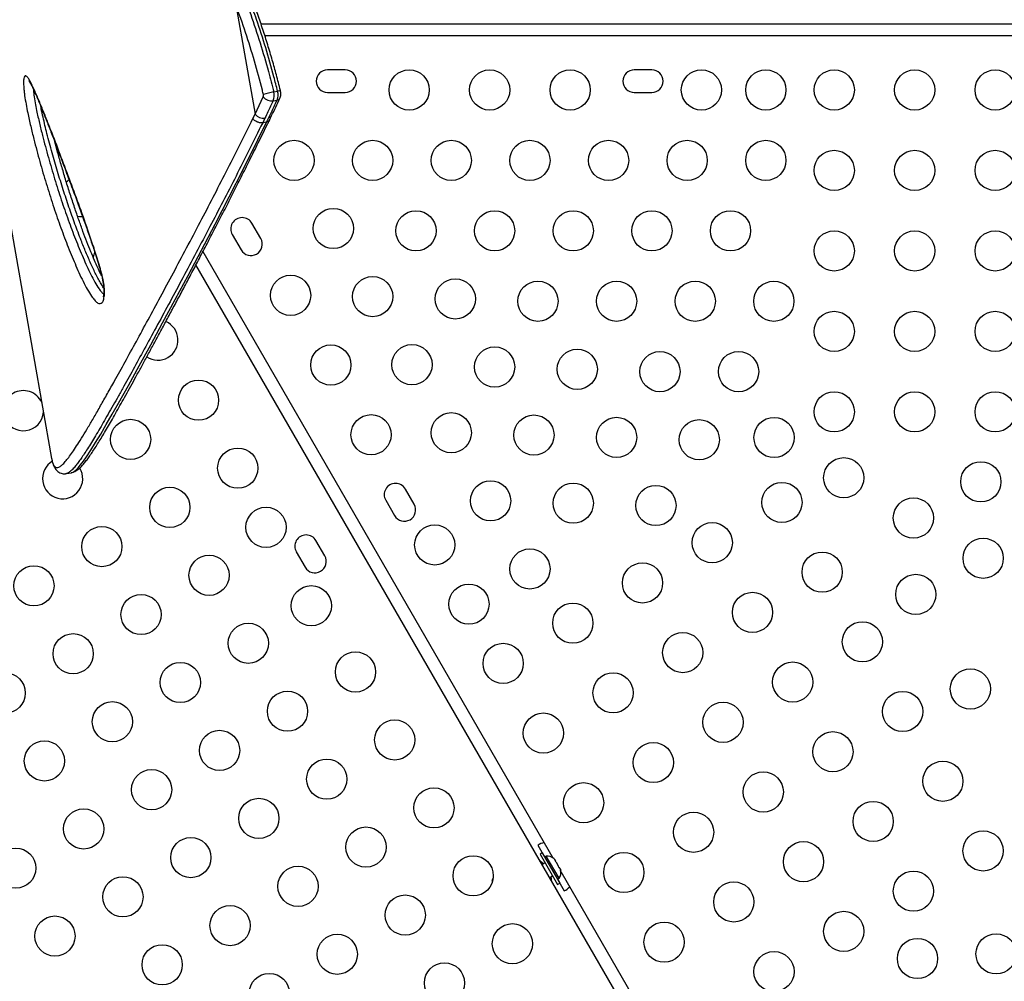
# Model space of a CAD drawing. Units: inches. Extents: x 306 to 2383, y 121 to 1067.
# Drawn here: x 883 to 908, y 398 to 421 of the extents above; entities that cross this region are included whole.
import ezdxf

# ---------------------------------------------------------------- set-up
doc = ezdxf.new("R2010")
doc.units = ezdxf.units.IN
doc.header["$MEASUREMENT"] = 0
doc.header["$PDSIZE"] = -1
doc.layers.add('CONTOUR', color=7, linetype='Continuous')
doc.layers.add('DIM_IMP_BORDURE', color=7, linetype='Continuous')
doc.styles.add('DIM', font='romans.shx')
doc.dimstyles.new('Implantation (Pied-mètre)', dxfattribs={"dimscale": 96, "dimtxt": 0.09375, "dimasz": 0.125, "dimexe": 0.125, "dimexo": 0.125, "dimgap": 0.03, "dimtad": 1, "dimdec": 3, "dimzin": 0, "dimdsep": 46, "dimlunit": 4, "dimtxsty": 'DIM', "dimblk1": 'OBLIQUE', "dimblk2": 'OBLIQUE', "dimsah": 1, "dimcen": 0.089844, "dimdle": 0.125, "dimclrt": 7, "dimadec": 0, "dimazin": 0, "dimtfac": 1, "dimtdec": 0, "dimtofl": 0, "dimtmove": 0, "dimatfit": 3, "dimldrblk": 'OBLIQUE', "dimfxl": 1, "dimfrac": 2, "dimtolj": 1, "dimtzin": 0, "dimarcsym": 0})

# ---------------------------------------------------------------- blocks, each defined once
blk = doc.blocks.new('_OBLIQUE')
at = {"color": 0, "linetype": 'ByBlock'}
blk.add_line((-0.5, -0.5), (0.5, 0.5), dxfattribs=at)
blk = doc.blocks.new('*D33')
at = {"layer": 'Defpoints', "color": 0}
for p in [(704.519, 966.398), (550.086, 157.377), (1176.393, 157.377)]:
    blk.add_point(p, dxfattribs=at)
at = {"layer": 'DIM_IMP_BORDURE', "color": 0, "lineweight": -2}
for p, q in [((1176.393, 982.648), (1176.393, 141.127)), ((720.769, 966.398), (1192.643, 966.398)), ((566.336, 157.377), (1192.643, 157.377))]:
    blk.add_line(p, q, dxfattribs=at)
at = {"layer": 'DIM_IMP_BORDURE', "color": 0, "lineweight": -2, "xscale": 16.25, "yscale": 16.25, "zscale": 16.25}
for p, rotation in [((1176.393, 966.398), 90), ((1176.393, 157.377), 270)]:
    blk.add_blockref('_OBLIQUE', p, dxfattribs=dict(at, rotation=rotation))
at = {"layer": 'DIM_IMP_BORDURE', "color": 7, "insert": (1163.225, 561.888), "char_height": 12.1875, "attachment_point": 5, "rotation": 90, "style": 'DIM'}
blk.add_mtext('\\A1;67\'-5" [20.549m]', dxfattribs=at)

msp = doc.modelspace()

# ---------------------------------------------------------------- linework, layer by layer
at = {"layer": 'CONTOUR'}
for p, q in [((880.45849, 431.11917), (884.09129, 410.51657)), ((888.66817, 421.7941), (889.14739, 419.07633)), ((889.29318, 421.31749), (930.69693, 421.31749)), ((930.69693, 421.01942), (889.39118, 421.01942)), ((891.38316, 420.17567), (890.94566, 420.17567)), ((899.00816, 420.17567), (898.57066, 420.17567)), ((889.60959, 419.62656), (889.7066, 419.64367)), ((889.14739, 419.07633), (889.35125, 419.50605)), ((889.59634, 419.4064), (889.69334, 419.4235)), ((890.94566, 419.61317), (891.38316, 419.61317)), ((898.57066, 419.61317), (899.00816, 419.61317)), ((889.092, 418.96288), (889.14739, 419.07633)), ((889.39145, 418.97453), (889.33581, 418.85971)), ((889.43281, 418.87681), (889.48846, 418.99164)), ((889.50292, 418.92411), (889.55838, 419.03808)), ((889.43281, 418.87681), (889.33581, 418.85971)), ((889.28739, 415.98318), (889.06864, 416.36207)), ((888.5815, 416.08082), (888.80025, 415.70193)), ((887.85111, 415.65839), (896.55009, 400.59132)), ((907.45379, 381.07423), (887.67764, 415.32752)), ((884.09129, 410.51657), (884.09248, 410.50991)), ((884.45641, 410.14144), (884.58083, 410.16338)), ((884.58039, 410.16515), (884.58145, 410.16551)), ((893.09989, 409.37974), (892.88114, 409.75862)), ((892.394, 409.47737), (892.61275, 409.09849)), ((890.87796, 408.0969), (890.65921, 408.47579)), ((890.17207, 408.19454), (890.39082, 407.81565)), ((896.17315, 400.90612), (896.3419, 400.61383)), ((896.28209, 400.71643), (896.2284, 400.68543)), ((896.2284, 400.68543), (896.6659, 399.92765)), ((896.28209, 400.71643), (896.71959, 399.95865)), ((896.38209, 400.63703), (896.34147, 400.61358)), ((896.70084, 400.08494), (896.38209, 400.63703)), ((896.56973, 400.57592), (896.59355, 400.55198)), ((896.59355, 400.55198), (896.56973, 400.57592)), ((896.3534, 400.46892), (896.28054, 400.42685)), ((896.62022, 400.50577), (896.59355, 400.55198)), ((896.61273, 400.50144), (896.62022, 400.50577)), ((896.63655, 400.4775), (896.61273, 400.50144)), ((896.6899, 400.38508), (896.63655, 400.4775)), ((896.69873, 400.35249), (896.6899, 400.38508)), ((896.70622, 400.35681), (896.69873, 400.35249)), ((896.7329, 400.3106), (896.70622, 400.35681)), ((896.46804, 400.10209), (896.5409, 400.14416)), ((896.66022, 400.06149), (896.70084, 400.08494)), ((896.74173, 400.27801), (896.7329, 400.3106)), ((896.7329, 400.3106), (896.74173, 400.27801)), ((896.74525, 400.2533), (906.05009, 384.13684)), ((895.03931, 400.03499), (895.04076, 399.98495)), ((895.05017, 400.01617), (895.03931, 400.03499)), ((896.66065, 400.06174), (896.8294, 399.76946)), ((896.6659, 399.92765), (896.71959, 399.95865))]:
    msp.add_line(p, q, dxfattribs=at)
at = {"layer": 'CONTOUR', "flags": 128}
for points in [[(884.58145, 410.16551), (884.62597, 410.18056), (884.68859, 410.22623), (884.74698, 410.28401), (884.81103, 410.35883), (884.88105, 410.45031), (884.95672, 410.55731), (885.06552, 410.72167), (885.1839, 410.91046), (885.31154, 411.12209), (885.44998, 411.35827), (885.59743, 411.61516), (885.7535, 411.89132), (885.99939, 412.33223), (886.26729, 412.81784), (886.5523, 413.33924), (886.84975, 413.88812), (887.16137, 414.46788), (887.48103, 415.06731), (887.81208, 415.69314), (888.15227, 416.34295), (888.50039, 417.01635), (888.85633, 417.71626), (889.21668, 418.4389), (889.43281, 418.87681), (889.43281, 418.87681), (889.43281, 418.87681)], [(884.52587, 417.43879), (884.49742, 417.41682), (884.45802, 417.38033)], [(884.73225, 416.53952), (884.78165, 416.53354), (884.85742, 416.53393)], [(895.06496, 400.09963), (895.06439, 400.09837), (895.03931, 400.03499)]]:
    msp.add_lwpolyline(points, dxfattribs=at)
at = {"layer": 'CONTOUR'}
for centre in [(892.97691, 419.67567), (894.97691, 419.67567), (896.97691, 419.67567), (900.23941, 419.67567), (901.83941, 419.67567), (903.53941, 419.67567), (905.53941, 419.67567), (907.53941, 419.67567), (890.11445, 417.92567), (892.06861, 417.92567), (894.02277, 417.92567), (895.97693, 417.92567), (897.93109, 417.92567), (899.88525, 417.92567), (901.83941, 417.92567), (903.53941, 417.67567), (905.53941, 417.67567), (907.53941, 417.67567), (891.09153, 416.23331), (893.14554, 416.17567), (895.0997, 416.17567), (897.05386, 416.17567), (899.00802, 416.17567), (900.96218, 416.17567), (903.53941, 415.67567), (905.53941, 415.67567), (907.53941, 415.67567), (890.03014, 414.5717), (892.06861, 414.54096), (894.12262, 414.48331), (896.17663, 414.42567), (898.13079, 414.42567), (900.08495, 414.42567), (902.03911, 414.42567), (903.53941, 413.67567), (905.53941, 413.67567), (907.53941, 413.67567), (891.03014, 412.83965), (893.04569, 412.84861), (895.0997, 412.79096), (897.15371, 412.73331), (899.20772, 412.67567), (901.16188, 412.67567), (887.742, 411.96604), (903.53941, 411.67567), (905.53941, 411.67567), (907.53941, 411.67567), (892.03014, 411.1076), (894.02277, 411.15626), (896.07678, 411.09861), (886.05325, 410.99104), (898.13079, 411.04096), (900.1848, 410.98331), (902.04422, 411.03801), (888.717, 410.27729), (903.77627, 410.03801), (907.18212, 409.93712), (894.99985, 409.4639), (897.05386, 409.40626), (902.23959, 409.42431), (887.02825, 409.30229), (899.10787, 409.34861), (905.50832, 409.03801), (889.41887, 408.80613), (900.50754, 408.42431), (885.3395, 408.32729), (893.61139, 408.3688), (907.24038, 408.03801), (895.97693, 407.77155), (903.23959, 407.69226), (888.00325, 407.61354), (898.77549, 407.42431), (883.65075, 407.35229), (905.56657, 407.1389), (890.54387, 406.85757), (894.46139, 406.89655), (901.50754, 406.69226), (886.3145, 406.63854), (897.04344, 406.42431), (904.23959, 405.96021), (888.97825, 405.92479), (899.77549, 405.69226), (884.62575, 405.66354), (891.642, 405.21104), (895.31139, 405.42431), (902.50754, 404.96021), (887.2895, 404.94979), (906.92386, 404.78801), (882.937, 404.68854), (898.04344, 404.69226), (889.95325, 404.23604), (905.23959, 404.22816), (885.60075, 403.97479), (900.77549, 403.96021), (892.617, 403.52229), (896.31139, 403.69226), (888.2645, 403.26104), (883.912, 402.99979), (903.50754, 403.22816), (899.04344, 402.96021), (890.92825, 402.54729), (886.57575, 402.28604), (906.23959, 402.49611), (901.77549, 402.22816), (893.592, 401.83354), (897.31139, 401.96021), (889.2395, 401.57229), (884.887, 401.31104), (904.50754, 401.49611), (900.04344, 401.22816), (891.90325, 400.85854), (887.55075, 400.59729), (907.23959, 400.76405), (883.19825, 400.33604), (902.77549, 400.49611), (894.567, 400.14479), (898.31139, 400.22816), (890.2145, 399.88354), (885.862, 399.62229), (905.50754, 399.76405), (901.04344, 399.49611), (892.87825, 399.16979), (888.52575, 398.90854), (884.17325, 398.64729), (903.77549, 398.76405), (895.542, 398.45604), (899.31139, 398.49611), (891.1895, 398.19479), (907.56233, 398.20505), (886.837, 397.93354), (905.60817, 398.08975), (902.04344, 397.76405), (893.85325, 397.48104), (889.50075, 397.21979)]:
    msp.add_circle(centre, 0.5, dxfattribs=at)
for centre, radius, start, end in [((890.94566, 419.89442), 0.28125, 90, 270), ((891.38316, 419.89442), 0.28125, 270, 90), ((898.57066, 419.89442), 0.28125, 90, 270), ((899.00816, 419.89442), 0.28125, 270, 90), ((889.37483, 419.55315), 0.34389, 337.851233, 15.259772), ((889.7518, 419.51782), 0.13372, 78.206505, 109.757888), ((889.27163, 419.53846), 0.08597, 337.851233, 15.259772), ((889.56694, 419.68529), 0.28044, 219.727971, 276.01829), ((889.92612, 417.8642), 1.79056, 100.182012, 108.614669), ((889.27782, 419.53605), 0.34389, 337.851233, 15.259772), ((889.68538, 419.51238), 0.08923, 275.120459, 331.56459), ((889.36303, 419.24986), 0.27679, 218.824912, 275.895071), ((889.48011, 419.08112), 0.08987, 275.331985, 331.281398), ((888.82507, 416.22144), 0.28125, 30, 210), ((889.04382, 415.84256), 0.28125, 210, 30), ((885.60637, 415.40957), 0.5, 152.877445, 166.792222), ((886.73137, 413.46102), 0.5, 300, 66.654961), ((886.73137, 413.46102), 0.5, 236.550789, 300), ((883.3895, 411.70479), 0.5, 120, 355.83226), ((883.3895, 411.70479), 0.5, 24.16774, 120), ((884.3645, 410.01604), 0.5, 120, 31.78726), ((892.63757, 409.618), 0.28125, 30, 210), ((892.85632, 409.23911), 0.28125, 210, 30), ((890.41564, 408.33516), 0.28125, 30, 210), ((890.63439, 407.95628), 0.28125, 210, 30), ((896.55428, 400.24207), 0.76565, 107.094946, 119.853154), ((896.40346, 400.38404), 0.2539, 48.512587, 94.829342), ((895.84853, 399.92255), 0.7, 48.380783, 56.531877), ((895.8153, 399.98011), 0.7, 3.468123, 11.619217), ((896.49242, 400.22995), 0.2539, 325.170658, 11.773154), ((896.44488, 400.43155), 0.76565, 300.146846, 312.905054)]:
    msp.add_arc(centre, radius, start, end, dxfattribs=at)
for points, knots in [([(888.9132, 421.89205), (888.95521, 421.77755), (889.08126, 421.43399), (889.274, 420.8487), (889.46265, 420.20622), (889.56682, 419.79529), (889.60959, 419.62656)], [0, 0, 0, 0, 0.15609703, 0.46838904, 0.78172441, 1, 1, 1, 1]), ([(889.7066, 419.64367), (889.67624, 419.76441), (889.58514, 420.1267), (889.41461, 420.72382), (889.211, 421.35833), (889.06865, 421.74881), (889.0102, 421.90915)], [0, 0, 0, 0, 0.156096108, 0.468384065, 0.781703846, 1, 1, 1, 1]), ([(889.77979, 419.64886), (889.77841, 419.65446), (889.74533, 419.78884), (889.67842, 420.04544), (889.57431, 420.42347), (889.46274, 420.79895), (889.34245, 421.17648), (889.21759, 421.54484), (889.1294, 421.78484), (889.08623, 421.90234)], [0, 0, 0, 0, 0.00726209, 0.17435231, 0.33455971, 0.50292996, 0.67109804, 0.8389788, 1, 1, 1, 1]), ([(889.35457, 419.56109), (889.34552, 419.59762), (889.27657, 419.87599), (889.13609, 420.39273), (888.9176, 421.10286), (888.75127, 421.56381), (888.66817, 421.7941)], [0, 0, 0, 0, 0.04785364, 0.36469538, 0.68260516, 1, 1, 1, 1]), ([(885.39763, 414.53925), (885.39404, 414.51816), (885.38698, 414.47665), (885.36995, 414.42822), (885.34299, 414.38189), (885.30601, 414.36045), (885.26232, 414.36725), (885.2131, 414.39517), (885.15329, 414.45387), (885.07055, 414.56505), (884.97588, 414.71906), (884.87107, 414.91836), (884.76986, 415.13362), (884.63863, 415.4333), (884.47943, 415.8215), (884.29646, 416.30954), (884.12137, 416.81849), (883.95457, 417.34639), (883.79652, 417.89135), (883.66901, 418.3695), (883.56904, 418.77396), (883.50446, 419.06439), (883.4543, 419.32029), (883.42498, 419.50035), (883.40735, 419.6393), (883.39664, 419.74985), (883.39188, 419.84569), (883.39448, 419.91981), (883.40201, 419.98023), (883.4201, 420.02441), (883.44739, 420.03038), (883.47308, 420.01397), (883.50607, 419.97748), (883.55039, 419.90568), (883.62569, 419.75533), (883.72219, 419.54348), (883.83906, 419.2643), (883.95527, 418.97188), (884.1095, 418.57674), (884.3031, 418.07818), (884.53488, 417.46536), (884.76541, 416.83823), (884.96311, 416.28072), (885.12837, 415.79926), (885.23653, 415.45878), (885.31779, 415.17891), (885.36096, 415.00361), (885.38651, 414.86884), (885.39921, 414.7773), (885.40545, 414.68766), (885.40531, 414.60631), (885.40005, 414.56041), (885.39763, 414.53925)], [0, 0, 0, 0, 0.00587792, 0.01156184, 0.01724465, 0.0278369, 0.03516598, 0.04250939, 0.05528305, 0.06809318, 0.08893641, 0.10985447, 0.13084091, 0.15177766, 0.19370825, 0.23581078, 0.27797202, 0.32009802, 0.36211906, 0.40399511, 0.42746199, 0.4509044, 0.46609554, 0.48124891, 0.48833913, 0.49542355, 0.50517088, 0.51012117, 0.51506415, 0.52417197, 0.53200415, 0.53725575, 0.54251678, 0.55434456, 0.56623282, 0.59211177, 0.61805596, 0.64407057, 0.67004572, 0.72142801, 0.7728482, 0.82426161, 0.87563464, 0.90677121, 0.9378856, 0.95352632, 0.96911764, 0.97543681, 0.98174403, 0.9881424, 0.99453572, 1, 1, 1, 1]), ([(883.52483, 419.90507), (883.52487, 419.90504), (883.52497, 419.90495), (883.5323, 419.89558), (883.54447, 419.87701), (883.56245, 419.84641), (883.58615, 419.8018), (883.61959, 419.73531), (883.66184, 419.64563), (883.71353, 419.52883), (883.77217, 419.38976), (883.8433, 419.21561), (883.93528, 418.98813), (884.04517, 418.70999), (884.16967, 418.38868), (884.30277, 418.03944), (884.45048, 417.64716), (884.6018, 417.24123), (884.74884, 416.83976), (884.88181, 416.46889), (884.99823, 416.13647), (885.09658, 415.84789), (885.17581, 415.60505), (885.23878, 415.40197), (885.28762, 415.23547), (885.3221, 415.10628), (885.34801, 414.99882), (885.36615, 414.90981), (885.37864, 414.83263), (885.38641, 414.76501), (885.39007, 414.70585), (885.39008, 414.66696), (885.38888, 414.63892), (885.3869, 414.61162), (885.38236, 414.57938), (885.37619, 414.55316), (885.37073, 414.53843), (885.37014, 414.53741), (885.36988, 414.53695)], [0, 0, 0, 0, 0.00367222, 0.00996322, 0.01769926, 0.027299, 0.03912961, 0.05354412, 0.07619586, 0.1007725, 0.12859115, 0.16139919, 0.20398807, 0.26171352, 0.3205207, 0.38421806, 0.45435591, 0.53405703, 0.60266547, 0.66738675, 0.7281349, 0.77424716, 0.81441338, 0.84972045, 0.87410386, 0.8949823, 0.9108192, 0.92398197, 0.93547215, 0.9455634, 0.954642, 0.96326246, 0.96525324, 0.97016103, 0.97913236, 0.98698932, 0.99424762, 1, 1, 1, 1]), ([(883.63251, 419.70671), (883.6377, 419.6549), (883.64915, 419.54061), (883.68003, 419.35687), (883.72584, 419.12317), (883.78664, 418.85133), (883.88361, 418.46111), (884.00852, 417.9953), (884.16443, 417.46099), (884.32906, 416.94329), (884.50192, 416.44405), (884.68256, 415.96514), (884.83891, 415.58624), (884.96663, 415.29569), (885.06368, 415.08963), (885.16419, 414.89826), (885.25267, 414.75562), (885.32674, 414.65316), (885.36573, 414.61878), (885.38493, 414.60186)], [0, 0, 0, 0, 0.0258323, 0.05698732, 0.0882289, 0.1399835, 0.19179412, 0.2869972, 0.38252746, 0.47829475, 0.57414183, 0.66985657, 0.7651831, 0.8114872, 0.85790176, 0.90415758, 0.95024456, 0.97551172, 1, 1, 1, 1]), ([(889.76377, 419.46972), (889.76976, 419.48485), (889.78186, 419.51537), (889.78854, 419.56592), (889.78715, 419.61099), (889.7813, 419.63852), (889.77916, 419.64863)], [0, 0, 0, 0, 0.26808738, 0.54099712, 0.83161738, 1, 1, 1, 1]), ([(889.59634, 419.4064), (889.55365, 419.31521), (889.48592, 419.17053), (889.41695, 419.02743), (889.39145, 418.97453)], [0, 0, 0, 0, 0.63029988, 1, 1, 1, 1]), ([(889.48846, 418.99164), (889.53186, 419.08192), (889.60072, 419.22515), (889.66834, 419.36996), (889.69334, 419.4235)], [0, 0, 0, 0, 0.63029963, 1, 1, 1, 1]), ([(889.55795, 419.03844), (889.59228, 419.10857), (889.66199, 419.251), (889.72917, 419.39621), (889.76326, 419.46991)], [0, 0, 0, 0, 0.49243708, 1, 1, 1, 1]), ([(885.3866, 414.75366), (885.38477, 414.75609), (885.36281, 414.78532), (885.29675, 414.89538), (885.19043, 415.08954), (885.06496, 415.35781), (884.94264, 415.63936), (884.81019, 415.96759), (884.66918, 416.34149), (884.52085, 416.76298), (884.37682, 417.19913), (884.23671, 417.64851), (884.10175, 418.11361), (883.98109, 418.56358), (883.89273, 418.93156), (883.84206, 419.15827), (883.82513, 419.24912), (883.82151, 419.26856)], [0, 0, 0, 0, 0.00270528, 0.03253115, 0.10063462, 0.16881925, 0.23827913, 0.30774608, 0.40072183, 0.49374963, 0.5867396, 0.68169892, 0.77670135, 0.87156522, 0.94949672, 0.98919351, 1, 1, 1, 1]), ([(884.09248, 410.5099), (884.09925, 410.47807), (884.1142, 410.40771), (884.14715, 410.33348), (884.18968, 410.29251), (884.24108, 410.28692), (884.30128, 410.31432), (884.37054, 410.37237), (884.44894, 410.4584), (884.53644, 410.57036), (884.63239, 410.70652), (884.74113, 410.87186), (884.86371, 411.06806), (885.00099, 411.29653), (885.14893, 411.54971), (885.30742, 411.82637), (885.47617, 412.1253), (885.67725, 412.48518), (885.91512, 412.91443), (886.19381, 413.42184), (886.48769, 413.96136), (886.79511, 414.53025), (887.11447, 415.12573), (887.44456, 415.74597), (887.77507, 416.37258), (888.10342, 417.00457), (888.4279, 417.63933), (888.75707, 418.29101), (888.98037, 418.73895), (889.092, 418.96288)], [0, 0, 0, 0, 0.02505072, 0.05538008, 0.08578186, 0.11623932, 0.14671832, 0.17716989, 0.20753253, 0.23748043, 0.26744157, 0.29739206, 0.33074489, 0.36411164, 0.39746721, 0.43122853, 0.46500073, 0.49876414, 0.54562891, 0.59264193, 0.63969239, 0.68674836, 0.7337689, 0.78062049, 0.82747246, 0.87059174, 0.91373114, 0.95687484, 1, 1, 1, 1]), ([(884.58148, 410.16455), (884.58714, 410.1653), (884.61133, 410.16848), (884.64934, 410.18336), (884.69764, 410.2075), (884.74763, 410.24233), (884.80355, 410.29081), (884.86614, 410.35646), (884.93413, 410.43863), (885.0049, 410.53323), (885.07766, 410.63768), (885.1537, 410.75264), (885.23381, 410.87849), (885.31851, 411.01581), (885.4078, 411.16441), (885.50215, 411.32486), (885.60178, 411.49739), (885.70693, 411.68221), (885.81779, 411.87952), (885.93457, 412.08951), (886.05749, 412.31236), (886.18676, 412.54822), (886.32259, 412.79728), (886.4652, 413.05963), (886.61396, 413.3339), (886.76844, 413.61985), (886.92816, 413.91667), (887.0936, 414.22543), (887.26458, 414.546), (887.44099, 414.87838), (887.62271, 415.22257), (887.80961, 415.57852), (888.00152, 415.94619), (888.19829, 416.32552), (888.39972, 416.71637), (888.602, 417.11176), (888.80515, 417.51554), (889.01198, 417.93077), (889.23009, 418.37112), (889.39451, 418.70473), (889.48796, 418.89267), (889.50314, 418.9232)], [0, 0, 0, 0, 0.00371328, 0.01588663, 0.02959761, 0.04587062, 0.06614375, 0.09095137, 0.11720772, 0.14259181, 0.16743119, 0.19203241, 0.21684956, 0.24159017, 0.26649752, 0.29162951, 0.31703247, 0.34274495, 0.36880034, 0.39522832, 0.42205583, 0.44930757, 0.47700632, 0.50517304, 0.53383078, 0.56245936, 0.59142161, 0.62067378, 0.65022025, 0.68006365, 0.71020509, 0.74064404, 0.77137818, 0.80240332, 0.83371323, 0.86532288, 0.89547612, 0.92665312, 0.95921752, 0.99337485, 1, 1, 1, 1]), ([(889.3358, 418.85971), (889.31962, 418.85822), (889.28456, 418.855), (889.23141, 418.86744), (889.18619, 418.88636), (889.15108, 418.9068), (889.1177, 418.93254), (889.10072, 418.95258), (889.092, 418.96288)], [0, 0, 0, 0, 0.19945361, 0.43212362, 0.56152974, 0.69931536, 0.8454743, 1, 1, 1, 1]), ([(889.50332, 418.92394), (889.50311, 418.92325), (889.49884, 418.90927), (889.47743, 418.88963), (889.44692, 418.88087), (889.43281, 418.87681)], [0, 0, 0, 0, 0.02718951, 0.55030318, 1, 1, 1, 1]), ([(889.3358, 418.85971), (889.3358, 418.85971), (889.22363, 418.63381), (889.00167, 418.18557), (888.67208, 417.52962), (888.34502, 416.89382), (888.01464, 416.25895), (887.68269, 415.62878), (887.3514, 415.00621), (887.03108, 414.40875), (886.72233, 413.83739), (886.42651, 413.29436), (886.14556, 412.783), (885.92172, 412.37925), (885.74815, 412.06849), (885.61803, 411.83721), (885.49317, 411.61728), (885.37427, 411.41032), (885.26151, 411.21699), (885.15481, 411.03751), (885.05382, 410.87173), (884.96198, 410.72568), (884.87883, 410.59846), (884.80367, 410.48878), (884.7335, 410.39247), (884.66106, 410.30119), (884.58844, 410.22127), (884.51952, 410.1664), (884.47599, 410.14021), (884.45821, 410.14224), (884.45738, 410.14233)], [0, 0, 0, 0, 0.00000012, 0.04863567, 0.09726822, 0.14607634, 0.19488427, 0.2477664, 0.30071403, 0.35368172, 0.40664835, 0.45993962, 0.51322964, 0.56618216, 0.59477446, 0.62336656, 0.65203314, 0.68069948, 0.70896637, 0.73723299, 0.7655948, 0.7939563, 0.8193683, 0.84478007, 0.87028262, 0.89578485, 0.92996069, 0.96415319, 0.99832482, 1, 1, 1, 1]), ([(885.33398, 415.05493), (885.32596, 415.07085), (885.29328, 415.13576), (885.2339, 415.26425), (885.15244, 415.44788), (885.063, 415.66138), (884.96743, 415.90179), (884.86771, 416.16578), (884.76486, 416.4514), (884.65861, 416.75996), (884.5517, 417.08451), (884.44789, 417.41515), (884.35034, 417.74075), (884.2644, 418.04316), (884.20669, 418.25226), (884.17972, 418.35635), (884.17569, 418.37193)], [0, 0, 0, 0, 0.01779471, 0.0725223, 0.13472847, 0.20548527, 0.28337768, 0.36541482, 0.45217586, 0.54416842, 0.64149684, 0.73712799, 0.82872334, 0.91649067, 0.98750089, 1, 1, 1, 1]), ([(884.10021, 410.47671), (884.10256, 410.46424), (884.11042, 410.42263), (884.12926, 410.36436), (884.1564, 410.30041), (884.18917, 410.24891), (884.22588, 410.20836), (884.27048, 410.17411), (884.32334, 410.14905), (884.38076, 410.13705), (884.42675, 410.13617), (884.45042, 410.14126), (884.45787, 410.14286)], [0, 0, 0, 0, 0.07485841, 0.24983479, 0.38150092, 0.49711966, 0.59394144, 0.68322051, 0.77843316, 0.86899776, 0.95874694, 1, 1, 1, 1])]:
    msp.add_open_spline(points, degree=3, knots=knots, dxfattribs=at)

# ---------------------------------------------------------------- dimensions: what is measured, and where the dimension line sits
at = {"layer": 'DIM_IMP_BORDURE'}
dim = msp.add_linear_dim(base=(1176.39259, 157.37688), p1=(704.51851, 966.39837), p2=(550.08561, 157.37688), angle=90, dimstyle='Implantation (Pied-mètre)', override={"dimscale": 130, "dimdec": 0}, dxfattribs=at)
dim.commit()
dim.dimension.update_dxf_attribs({"geometry": '*D33', "text_midpoint": (1163.22501, 561.88763)})

doc.saveas('drawing.dxf')
